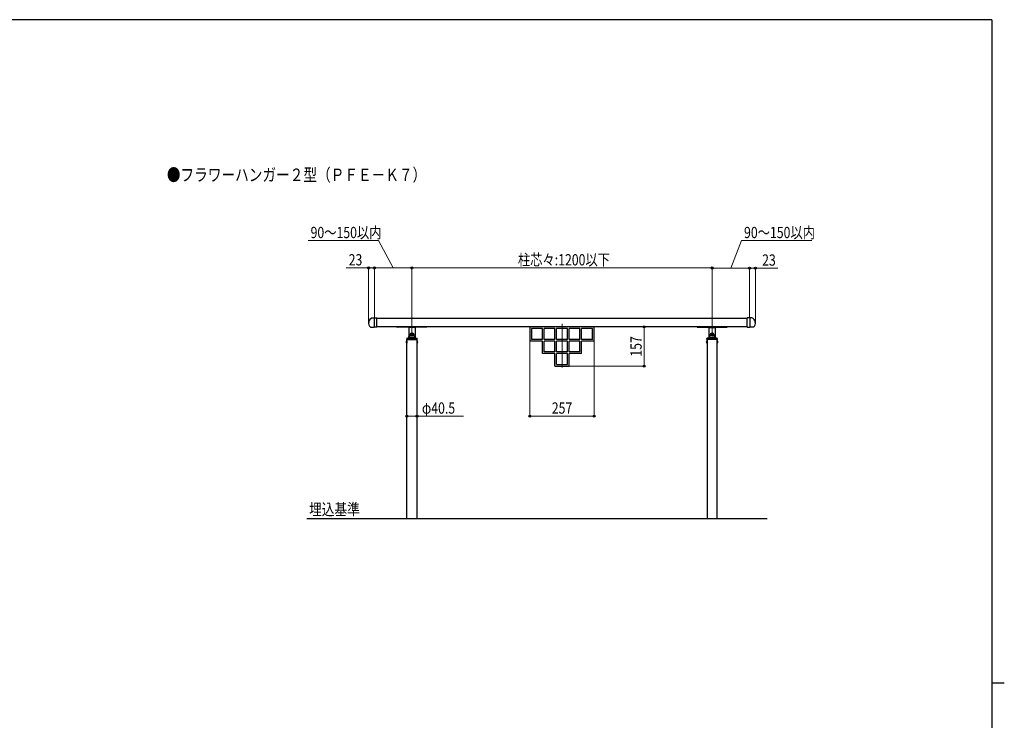
# Model space of a CAD drawing. Units: millimetres. Extents: x 250 to 8280, y 75 to 5795.
# Drawn here: x 4214 to 8150, y 2945 to 5745 of the extents above; entities that cross this region are included whole.
import ezdxf

# ---------------------------------------------------------------- set-up
doc = ezdxf.new("R2010")
doc.units = ezdxf.units.MM
for name, color, linetype, lineweight in [('FRAME', 3, 'Continuous', 30), ('USER1', 3, 'Continuous', 13), ('YKK_12', 2, 'Continuous', 13), ('YKK_A1', 4, 'Continuous', 30), ('YKK_D', 6, 'Continuous', 13)]:
    doc.layers.add(name, color=color, linetype=linetype, lineweight=lineweight)
doc.styles.add('text-b', font='extslim2.shx', dxfattribs={"width": 0.8, "bigfont": 'extfont2.shx'})

msp = doc.modelspace()

# ---------------------------------------------------------------- linework, layer by layer
at = {"layer": 'FRAME'}
for p, q in [((8100, 5745), (300, 5745)), ((8100, 5745), (8100, 445)), ((8100, 3095), (8150, 3095))]:
    msp.add_line(p, q, dxfattribs=at)
at = {"layer": 'YKK_12'}
msp.add_line((6381.9, 4355.5), (6381.9, 4530.2), dxfattribs=at)
at = {"layer": 'YKK_A1', "linetype": 'Continuous'}
for p, q in [((5623.5, 4553.4), (5630.9, 4553.7)), ((5630.9, 4553.7), (5630.9, 4515.7)), ((5630.9, 4553.7), (5641.4, 4553.7)), ((5630.9, 4553.7), (5630.9, 4515.7)), ((5641.9, 4516.2), (5641.9, 4553.2)), ((5641.9, 4552), (7121.9, 4552)), ((7121.9, 4516.2), (7121.9, 4553.2)), ((7132.9, 4553.7), (7122.4, 4553.7)), ((7140.3, 4553.4), (7132.9, 4553.7)), ((7132.9, 4553.7), (7132.9, 4515.7)), ((7132.9, 4553.7), (7132.9, 4515.7)), ((5616.6, 4516.5), (5630.9, 4515.7)), ((5641.4, 4515.7), (5630.9, 4515.7)), ((7121.9, 4517.5), (5641.9, 4517.5)), ((5767.4, 4516.5), (5722.9, 4516.5)), ((5769.4, 4487.4), (5768.9, 4473.9)), ((5769.4, 4514.5), (5769.4, 4487)), ((5794.1, 4515.5), (5769.6, 4515.5)), ((5778.6, 4487.7), (5778.6, 4486.3)), ((5779.9, 4487.7), (5778.6, 4487.7)), ((5782.5, 4490.3), (5781.2, 4490.3)), ((5781.2, 4490.3), (5781.2, 4489)), ((5782.5, 4489), (5782.5, 4490.3)), ((5785.2, 4487.7), (5783.8, 4487.7)), ((5785.2, 4486.3), (5785.2, 4487.7)), ((5794.4, 4514.5), (5794.4, 4487)), ((5794.4, 4487.4), (5794.8, 4473.9)), ((5840.9, 4516.5), (5796.4, 4516.5)), ((6922.9, 4516.5), (6967.4, 4516.5)), ((6969.4, 4487.4), (6968.9, 4473.9)), ((6969.4, 4514.5), (6969.4, 4487)), ((6969.6, 4515.5), (6994.1, 4515.5)), ((6978.6, 4486.3), (6978.6, 4487.7)), ((6978.6, 4487.7), (6979.9, 4487.7)), ((6981.2, 4489), (6981.2, 4490.3)), ((6981.2, 4490.3), (6982.5, 4490.3)), ((6982.5, 4490.3), (6982.5, 4489)), ((6983.8, 4487.7), (6985.2, 4487.7)), ((6985.2, 4487.7), (6985.2, 4486.3)), ((6994.4, 4514.5), (6994.4, 4487)), ((6994.4, 4487.4), (6994.8, 4473.9)), ((6996.4, 4516.5), (7040.9, 4516.5)), ((7122.4, 4515.7), (7132.9, 4515.7)), ((7147.1, 4516.5), (7132.9, 4515.7)), ((5761.1, 4461.7), (5761.1, 4452.2)), ((5761.6, 4461.7), (5761.1, 4461.7)), ((5761.6, 4452.2), (5761.1, 4452.2)), ((5761.5, 4471), (5761.4, 4468)), ((5761.4, 4468), (5761.4, 4467.5)), ((5761.6, 3752), (5761.6, 4467)), ((5761.6, 4461.7), (5761.6, 4452.2)), ((5761.9, 4467), (5801.8, 4467)), ((5762.5, 4472), (5801.3, 4472)), ((5770.1, 4480), (5770.4, 4480)), ((5778.6, 4486.3), (5779.9, 4486.3)), ((5781.2, 4485), (5781.2, 4483.7)), ((5781.2, 4483.7), (5782.5, 4483.7)), ((5781.6, 4472), (5781.6, 4467)), ((5782.2, 4472), (5782.2, 4467)), ((5782.5, 4483.7), (5782.5, 4485)), ((5783.8, 4486.3), (5785.2, 4486.3)), ((5793.3, 4480), (5793.6, 4480)), ((5802.1, 4467), (5802.1, 3752)), ((5802.1, 4461.7), (5802.1, 4452.2)), ((5802.1, 4461.7), (5802.6, 4461.7)), ((5802.1, 4452.2), (5802.6, 4452.2)), ((5802.4, 4468), (5802.3, 4471)), ((5802.3, 4467.5), (5802.4, 4468)), ((5802.6, 4461.7), (5802.6, 4452.2)), ((6961.1, 4461.7), (6961.1, 4452.2)), ((6961.6, 4461.7), (6961.1, 4461.7)), ((6961.6, 4452.2), (6961.1, 4452.2)), ((6961.4, 4468), (6961.5, 4471)), ((6961.4, 4467.5), (6961.4, 4468)), ((6961.6, 4467), (6961.6, 3752)), ((6961.6, 4461.7), (6961.6, 4452.2)), ((7001.8, 4467), (6961.9, 4467)), ((7001.3, 4472), (6962.5, 4472)), ((6970.4, 4480), (6970.1, 4480)), ((6979.9, 4486.3), (6978.6, 4486.3)), ((6981.2, 4483.7), (6981.2, 4485)), ((6982.5, 4483.7), (6981.2, 4483.7)), ((6981.6, 4472), (6981.6, 4467)), ((6982.2, 4472), (6982.2, 4467)), ((6982.5, 4485), (6982.5, 4483.7)), ((6985.2, 4486.3), (6983.8, 4486.3)), ((6993.6, 4480), (6993.3, 4480)), ((7002.1, 3752), (7002.1, 4467)), ((7002.1, 4461.7), (7002.1, 4452.2)), ((7002.1, 4461.7), (7002.6, 4461.7)), ((7002.1, 4452.2), (7002.6, 4452.2)), ((7002.3, 4471), (7002.4, 4468)), ((7002.4, 4468), (7002.3, 4467.5)), ((7002.6, 4461.7), (7002.6, 4452.2)), ((5361.6, 3752), (7202.1, 3752))]:
    msp.add_line(p, q, dxfattribs=at)
at = {"layer": 'YKK_A1'}
for p, q in [((5781.9, 4495.5), (5781.9, 4478.5)), ((6981.9, 4495.5), (6981.9, 4478.5)), ((5790.4, 4487), (5773.4, 4487)), ((6973.4, 4487), (6990.4, 4487))]:
    msp.add_line(p, q, dxfattribs=at)
at = {"layer": 'YKK_A1', "linetype": 'Continuous', "ltscale": 0.5}
for p, q in [((6510.4, 4517.5), (6253.4, 4517.5)), ((6253.4, 4517.5), (6253.4, 4460.5)), ((6260.4, 4510.5), (6260.4, 4467.5)), ((6303.4, 4510.5), (6260.4, 4510.5)), ((6303.4, 4467.5), (6303.4, 4510.5)), ((6310.4, 4467.5), (6310.4, 4510.5)), ((6353.4, 4510.5), (6310.4, 4510.5)), ((6353.4, 4467.5), (6353.4, 4510.5)), ((6360.4, 4467.5), (6360.4, 4510.5)), ((6403.4, 4510.5), (6360.4, 4510.5)), ((6403.4, 4467.5), (6403.4, 4510.5)), ((6410.4, 4467.5), (6410.4, 4510.5)), ((6453.4, 4510.5), (6410.4, 4510.5)), ((6453.4, 4467.5), (6453.4, 4510.5)), ((6503.4, 4510.5), (6460.4, 4510.5)), ((6460.4, 4467.5), (6460.4, 4510.5)), ((6503.4, 4467.5), (6503.4, 4510.5)), ((6510.4, 4460.5), (6510.4, 4517.5)), ((6303.4, 4460.5), (6253.4, 4460.5)), ((6303.4, 4467.5), (6260.4, 4467.5)), ((6303.4, 4410.5), (6303.4, 4460.5)), ((6353.4, 4467.5), (6310.4, 4467.5)), ((6310.4, 4417.5), (6310.4, 4460.5)), ((6353.4, 4460.5), (6310.4, 4460.5)), ((6353.4, 4417.5), (6353.4, 4460.5)), ((6403.4, 4467.5), (6360.4, 4467.5)), ((6360.4, 4417.5), (6360.4, 4460.5)), ((6403.4, 4460.5), (6360.4, 4460.5)), ((6403.4, 4417.5), (6403.4, 4460.5)), ((6453.4, 4467.5), (6410.4, 4467.5)), ((6410.4, 4417.5), (6410.4, 4460.5)), ((6453.4, 4460.5), (6410.4, 4460.5)), ((6453.4, 4417.5), (6453.4, 4460.5)), ((6503.4, 4467.5), (6460.4, 4467.5)), ((6510.4, 4460.5), (6460.4, 4460.5)), ((6460.4, 4410.5), (6460.4, 4460.5)), ((6353.4, 4410.5), (6303.4, 4410.5)), ((6353.4, 4417.5), (6310.4, 4417.5)), ((6353.4, 4360.5), (6353.4, 4410.5)), ((6403.4, 4417.5), (6360.4, 4417.5)), ((6360.4, 4367.5), (6360.4, 4410.5)), ((6403.4, 4410.5), (6360.4, 4410.5)), ((6403.4, 4367.5), (6403.4, 4410.5)), ((6453.4, 4417.5), (6410.4, 4417.5)), ((6410.4, 4360.5), (6410.4, 4410.5)), ((6460.4, 4410.5), (6410.4, 4410.5)), ((6353.4, 4360.5), (6410.4, 4360.5)), ((6360.4, 4367.5), (6403.4, 4367.5))]:
    msp.add_line(p, q, dxfattribs=at)
at = {"layer": 'YKK_A1', "linetype": 'Continuous'}
for centre, radius in [((5781.9, 4487), 6.5), ((5781.9, 4487), 6), ((6981.9, 4487), 6.5), ((6981.9, 4487), 6)]:
    msp.add_circle(centre, radius, dxfattribs=at)
for centre, radius, start, end in [((5630.4, 4533), 21.5, 108.7244, 230.131), ((5641.4, 4553.2), 0.5, 0, 90), ((7122.4, 4553.2), 0.5, 90, 180), ((7133.4, 4533), 21.5, 309.869, 71.2756), ((5722.9, 4517.5), 1, 180, 270), ((5767.4, 4514.5), 2, 0, 90), ((5769.6, 4516.5), 1, 221.8103, 270), ((5779.9, 4489), 1.32, 270, 0), ((5783.8, 4489), 1.32, 180, 270), ((5794.1, 4516.5), 1, 270, 318.1897), ((5796.4, 4514.5), 2, 90, 180), ((5840.9, 4517.5), 1, 270, 0), ((6922.9, 4517.5), 1, 180, 270), ((6967.4, 4514.5), 2, 0, 90), ((6969.6, 4516.5), 1, 221.8103, 270), ((6979.9, 4489), 1.32, 270, 0), ((6983.8, 4489), 1.32, 180, 270), ((6994.1, 4516.5), 1, 270, 318.1897), ((6996.4, 4514.5), 2, 90, 180), ((7040.9, 4517.5), 1, 270, 0), ((5764.4, 4457), 5.77, 124.651, 235.349), ((5761.9, 4467.5), 0.5, 182, 270), ((5762.5, 4471), 1, 90, 178), ((5766.9, 4474), 2, 270, 358), ((5770.1, 4479), 1, 90, 178), ((5781.9, 4487), 12.5, 180, 0), ((5770.4, 4479), 1, 34.8499, 90), ((5781.9, 4487), 13, 214.8499, 325.1501), ((5779.9, 4485), 1.32, 0, 90), ((5783.8, 4485), 1.32, 90, 180), ((5793.3, 4479), 1, 90, 145.1501), ((5793.6, 4479), 1, 2, 90), ((5796.8, 4474), 2, 182, 270), ((5801.3, 4471), 1, 2, 90), ((5801.8, 4467.5), 0.5, 270, 358), ((5799.3, 4457), 5.77, 304.651, 55.349), ((6964.4, 4457), 5.77, 124.651, 235.349), ((6961.9, 4467.5), 0.5, 182, 270), ((6962.5, 4471), 1, 90, 178), ((6966.9, 4474), 2, 270, 358), ((6970.1, 4479), 1, 90, 178), ((6981.9, 4487), 12.5, 180, 0), ((6970.4, 4479), 1, 34.8499, 90), ((6981.9, 4487), 13, 214.8499, 325.1501), ((6979.9, 4485), 1.32, 0, 90), ((6983.8, 4485), 1.32, 90, 180), ((6993.3, 4479), 1, 90, 145.1501), ((6993.6, 4479), 1, 2, 90), ((6996.8, 4474), 2, 182, 270), ((7001.3, 4471), 1, 2, 90), ((7001.8, 4467.5), 0.5, 270, 358), ((6999.3, 4457), 5.77, 304.651, 55.349)]:
    msp.add_arc(centre, radius, start, end, dxfattribs=at)
for points in [[(5641.4, 4515.7), (5641.5, 4515.7), (5641.6, 4515.8), (5641.8, 4516), (5641.9, 4516.1), (5641.9, 4516.2)], [(7122.4, 4515.7), (7122.2, 4515.7), (7122.1, 4515.8), (7121.9, 4516), (7121.9, 4516.1), (7121.9, 4516.2)]]:
    msp.add_open_spline(points, degree=3, knots=[0, 0, 0, 0, 0.5, 0.5, 1, 1, 1, 1], dxfattribs=at)
at = {"layer": 'YKK_D'}
for p, q in [((5648.4, 4862), (5366.8, 4862)), ((5706.9, 4753), (5648.4, 4862)), ((7056.9, 4752), (7099.6, 4862)), ((7099.6, 4862), (7381.2, 4862)), ((5608.9, 4753), (5519.1, 4753)), ((5608.9, 4534), (5608.9, 4754)), ((5631.9, 4753), (5608.9, 4753)), ((5631.9, 4555.7), (5631.9, 4754)), ((5631.9, 4554.7), (5631.9, 4754)), ((5781.9, 4753), (5631.9, 4753)), ((5781.9, 4497.5), (5781.9, 4754)), ((5781.9, 4496.5), (5781.9, 4754)), ((5781.9, 4753), (6981.9, 4753)), ((6981.9, 4555.3), (6981.9, 4754)), ((6981.9, 4496.5), (6981.9, 4753)), ((7131.9, 4752), (6981.9, 4752)), ((7131.9, 4554.7), (7131.9, 4753)), ((7131.9, 4555.7), (7131.9, 4753)), ((7131.9, 4752), (7154.9, 4752)), ((7154.9, 4534), (7154.9, 4753)), ((7154.9, 4752), (7244.7, 4752)), ((6710.4, 4360.5), (6710.4, 4517.5)), ((6253.4, 4459.5), (6253.4, 4159.5)), ((6510.4, 4459.5), (6510.4, 4159.5)), ((6411.4, 4360.5), (6711.4, 4360.5)), ((5761.6, 4160.5), (5802.1, 4160.5)), ((5802.1, 4160.5), (5987.9, 4160.5)), ((6510.4, 4160.5), (6253.4, 4160.5))]:
    msp.add_line(p, q, dxfattribs=at)
at = {"layer": 'YKK_D', "linetype": 'ByBlock', "lineweight": -2}
for centre in [(5608.9, 4753), (5631.9, 4753), (5631.9, 4753), (5781.9, 4753), (5781.9, 4753), (6981.9, 4753), (6981.9, 4752), (7131.9, 4752), (7131.9, 4752), (7154.9, 4752), (6710.4, 4517.5), (6710.4, 4360.5), (5761.6, 4160.5), (5802.1, 4160.5), (6253.4, 4160.5), (6510.4, 4160.5)]:
    msp.add_circle(centre, 4.25, dxfattribs=at)

# ---------------------------------------------------------------- texts
at = {"layer": 'USER1', "style": 'text-b', "width": 0.8}
for s, height, p in [('●フラワーハンガー２型（ＰＦＥ－Ｋ７）', 50, (4802.3, 5100)), ('埋込基準', 46.36, (5371.2, 3764.8))]:
    msp.add_text(s, height=height, dxfattribs=at).set_placement(p)
at = {"layer": 'YKK_D', "style": 'text-b', "width": 0.8}
for s, p in [('90～150以内', (5376.8, 4872)), ('90～150以内', (7109.6, 4872)), ('23', (5529.1, 4763)), ('柱芯々:1200以下', (6205.5, 4763)), ('23', (7181.9, 4762)), ('φ40.5', (5821.9, 4170.5)), ('257', (6341.1, 4170.5))]:
    msp.add_text(s, height=45, dxfattribs=at).set_placement(p)
msp.add_text('157', height=45, rotation=90, dxfattribs=at).set_placement((6700.4, 4398.2))

doc.saveas('drawing.dxf')
